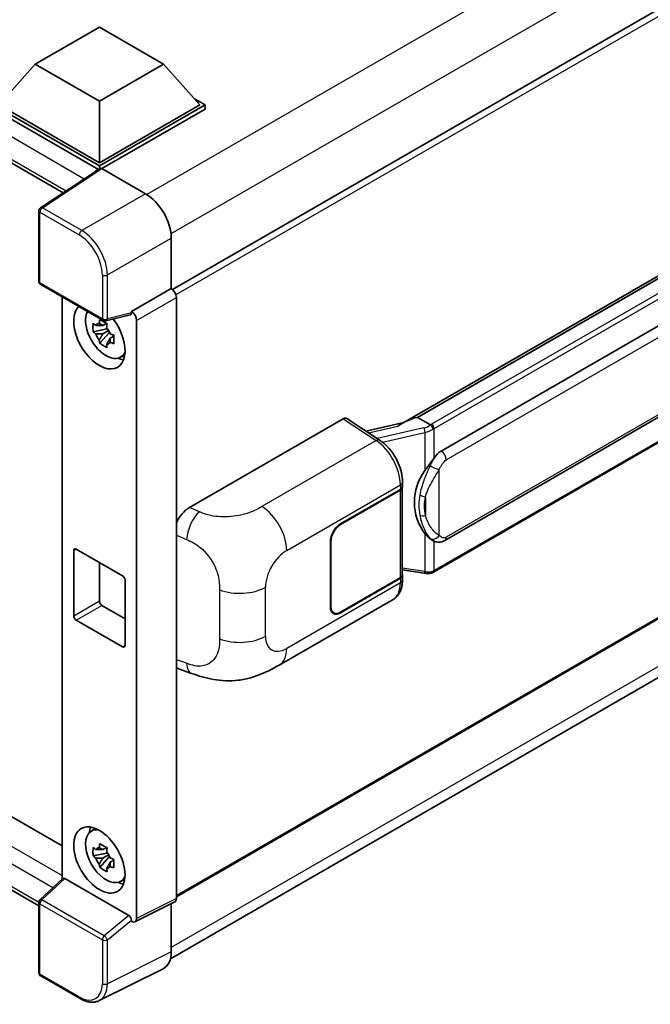
# Model space of a CAD drawing. Units: millimetres. Extents: x 0 to 8281, y 0 to 1124.
# Drawn here: x 1303 to 1389, y 214 to 350 of the extents above; entities that cross this region are included whole.
import ezdxf

# ---------------------------------------------------------------- set-up
doc = ezdxf.new("R2010")
doc.units = ezdxf.units.MM
doc.header["$LTSCALE"] = 4
doc.layers.add('Visible (ISO)', color=7, linetype='Continuous', lineweight=35)
doc.layers.add('Visible Narrow (ISO)', color=7, linetype='Continuous', lineweight=25)

msp = doc.modelspace()

# ---------------------------------------------------------------- linework, layer by layer
at = {"layer": 'Visible (ISO)'}
for p, q in [((1185.7619, 396.6034), (1308.6237, 325.6691)), ((1462.9174, 392.722), (1323.6969, 312.3431)), ((1304.7755, 343.4217), (1313.6143, 348.5248)), ((1313.6143, 348.5248), (1322.4531, 343.4217)), ((1304.7755, 343.4217), (1299.755, 337.7879)), ((1313.6143, 338.3186), (1304.7755, 343.4217)), ((1322.4531, 343.4217), (1313.6143, 338.3186)), ((1322.4531, 343.4217), (1327.4736, 337.7879)), ((1438.9987, 342.1782), (1355.4406, 293.9359)), ((1438.4257, 341.4662), (1357.4479, 294.7136)), ((1313.6143, 338.3186), (1313.6143, 329.7862)), ((1326.7243, 338.6288), (1328.1807, 337.7879)), ((1313.6143, 329.378), (1299.0479, 337.7879)), ((1313.4843, 328.8815), (1299.0479, 337.2163)), ((1313.6143, 329.7862), (1299.755, 337.7879)), ((1327.4736, 337.7879), (1313.6143, 329.7862)), ((1328.1807, 337.7879), (1313.6143, 329.378)), ((1328.1807, 337.2163), (1313.9679, 329.0106)), ((1328.1807, 337.2163), (1328.1807, 337.7879)), ((1360.6829, 290.0698), (1439.4334, 335.5364)), ((1313.7092, 329.0302), (1305.5034, 323.6069)), ((1313.4843, 328.8815), (1313.4375, 328.9085)), ((1313.4375, 328.8506), (1313.4375, 328.9085)), ((1313.6143, 328.9675), (1313.6143, 329.378)), ((1313.9677, 329.0107), (1319.9804, 325.5392)), ((1305.2791, 313.4639), (1305.2791, 323.1897)), ((1361.1829, 277.732), (1439.9334, 323.1986)), ((1323.5138, 319.4192), (1323.5138, 312.4765)), ((1440.2824, 319.9154), (1359.6267, 273.3488)), ((1305.5291, 313.0309), (1314.1284, 308.0661)), ((1323.5138, 312.4765), (1318.0253, 309.3077)), ((1323.5138, 312.4765), (1323.5142, 312.4762)), ((1308.4962, 311.3179), (1308.4962, 231.0605)), ((1324.2209, 311.2522), (1324.2209, 228.3769)), ((1317.8755, 308.8665), (1314.5009, 308.0143)), ((1318.0253, 309.1228), (1318.0253, 309.3077)), ((1318.0253, 309.3077), (1318.0257, 309.3075)), ((1463.4174, 308.9816), (1324.2209, 228.6165)), ((1314.656, 306.9053), (1312.7574, 306.5063)), ((1314.5844, 307.6749), (1314.0797, 307.3836)), ((1314.656, 307.4183), (1314.656, 307.6359)), ((1314.656, 306.9053), (1314.656, 307.0149)), ((1314.7951, 306.825), (1314.656, 306.9053)), ((1318.7324, 308.0835), (1318.7324, 225.6358)), ((1313.6724, 304.9215), (1314.9672, 306.3663)), ((1314.0797, 306.2132), (1314.8859, 306.6787)), ((1314.9672, 306.3663), (1314.9672, 306.5269)), ((1314.9672, 306.3663), (1315.0622, 306.3115)), ((1315.598, 305.9195), (1315.0933, 305.6281)), ((1315.4115, 306.1098), (1315.6, 306.001)), ((1190.0474, 304.0053), (1308.4962, 235.6189)), ((1316.4066, 302.9452), (1317.1005, 303.2523)), ((1323.3967, 220.0517), (1462.6033, 300.4227)), ((1305.2791, 227.3751), (1185.7619, 296.3785)), ((1357.3376, 294.702), (1357.4479, 294.7136)), ((1357.4479, 294.7136), (1359.2033, 293.7001)), ((1326.014, 282.2807), (1347.2023, 294.5138)), ((1347.7192, 294.5528), (1352.2838, 291.536)), ((1355.56, 294.0048), (1350.3332, 292.8252)), ((1355.3668, 285.178), (1355.3668, 285.8067)), ((1346.8483, 280.0208), (1355.0739, 284.7698)), ((1346.8483, 279.9391), (1355.0331, 284.6646)), ((1355.326, 285.0148), (1355.326, 272.9887)), ((1345.4341, 268.5898), (1345.4341, 277.5713)), ((1345.5048, 268.6306), (1345.5048, 277.6121)), ((1359.5002, 277.7437), (1359.4813, 277.7546)), ((1310.0788, 267.3651), (1310.0788, 276.3465)), ((1310.4323, 276.5506), (1316.7963, 272.8764)), ((1313.6143, 274.7135), (1313.6143, 269.4063)), ((1355.326, 273.6768), (1358.3489, 273.2387)), ((1355.3668, 272.3019), (1355.3668, 272.9306)), ((1317.1498, 272.264), (1317.1498, 263.2826)), ((1355.0331, 272.5804), (1346.8483, 267.855)), ((1355.0739, 272.5223), (1346.8483, 267.7733)), ((1313.9679, 268.7939), (1317.1498, 266.9568)), ((1338.3809, 260.5649), (1354.0673, 269.6215)), ((1345.8983, 267.7609), (1345.5861, 267.9411)), ((1316.7963, 263.0785), (1310.4323, 266.7527)), ((1324.6489, 260.0012), (1326.3091, 259.4107)), ((1312.413, 237.6024), (1313.0259, 238.0498)), ((1314.5844, 235.415), (1314.0797, 235.1236)), ((1314.656, 235.1583), (1314.656, 235.376)), ((1314.656, 234.6454), (1312.7574, 234.2464)), ((1313.6724, 232.6616), (1314.9672, 234.1064)), ((1314.0797, 233.9533), (1314.8859, 234.4187)), ((1314.656, 234.6454), (1314.656, 234.755)), ((1314.7951, 234.5651), (1314.656, 234.6454)), ((1314.9672, 234.1064), (1314.9672, 234.2669)), ((1314.9672, 234.1064), (1315.0622, 234.0515)), ((1315.598, 233.6595), (1315.0933, 233.3681)), ((1315.4115, 233.8499), (1315.6, 233.741)), ((1305.4395, 228.2309), (1308.572, 231.1306)), ((1317.6746, 226.0331), (1308.8469, 231.1298)), ((1316.4066, 230.6853), (1317.1005, 230.9924)), ((1305.2791, 218.1382), (1305.2791, 227.864)), ((1323.9963, 227.9097), (1318.5078, 225.1686)), ((1323.5138, 227.6688), (1323.5138, 221.0264)), ((1318.0253, 225.228), (1318.0253, 225.4129)), ((1318.0257, 225.2278), (1318.0253, 225.228)), ((1322.3905, 218.6908), (1313.5909, 214.296)), ((1310.9484, 214.5764), (1305.5291, 217.7052))]:
    msp.add_line(p, q, dxfattribs=at)
for centre, start, end in [((1305.7791, 323.1897), 123.461292, 180), ((1305.7791, 313.4639), 180, 240), ((1314.3784, 308.4991), 240, 284.173003), ((1305.7791, 227.864), 132.789481, 180), ((1305.7791, 218.1382), 180, 240)]:
    msp.add_arc(centre, 0.5, start, end, dxfattribs=at)
for centre, major_axis, ratio, start_param, end_param in [((1313.4375, 327.6837), (0.75, 1.299), 0.57735027, 0.78539816, 1.17435442), ((1313.9681, 328.6019), (-0.2503, 0.4335), 0.5766475, 5.49839613, 6.31804944), ((1319.9761, 321.4567), (-2.5, 4.3301), 0.5780539, 3.9275998, 5.49717816), ((1323.5134, 311.6598), (-0.5, 0.866), 0.5780539, 3.9275998, 5.49717816), ((1313.6143, 305.9445), (2.5, -4.3301), 0.57735027, 3.29297256, 8.06771222), ((1314.5336, 306.4752), (-2.0006, 3.4652), 0.57735027, 0.35706869, 3.53279276), ((1317.6715, 309.3307), (-0.2435, 0.4488), 0.5718249, 2.9967698, 3.95327169), ((1318.0249, 308.491), (0.5, -0.866), 0.5780539, 0.78600715, 2.3555855), ((1314.1032, 306.2268), (-0.7827, 1.3557), 0.57735027, 5.97330265, 6.59306797), ((1314.1032, 306.2268), (0.7827, -1.3557), 0.57735027, 1.26091366, 1.88067899), ((1314.1032, 306.2268), (-0.7827, 1.3557), 0.57735027, 1.26091366, 1.88067899), ((1314.1032, 306.2268), (0.7827, -1.3557), 0.57735027, 5.97330265, 6.59306797), ((1315.7356, 307.1693), (2.5, -4.3301), 0.57735027, 5.62163033, 5.84503628), ((1347.2015, 293.6963), (0.5006, 0.8671), 0.5766475, 6.24832118, 7.06797448), ((1353.1073, 290.2794), (4.8121, 4.2754), 0.24152145, 0.32505614, 1.02037269), ((1360.6829, 283.9257), (0.7652, 6.3245), 0.40142867, 0.29272501, 0.66020146), ((1361.9706, 283.1822), (0.4578, 6.1364), 0.80430597, 0.8807959, 2.44577737), ((1354.3668, 285.178), (1, 0), 0.57735027, 5.49778714, 6.28318531), ((1354.326, 285.0728), (1, 0), 0.57735027, 5.49778714, 6.15636264), ((1326.0284, 279.8381), (-1.5506, -2.5907), 0.58101844, 3.94848943, 4.932504), ((1346.8483, 278.3878), (-1, -1.7321), 0.57735027, 3.92699082, 5.49778714), ((1346.8483, 278.3878), (0.95, 1.6454), 0.57735027, 0.78539816, 2.35619449), ((1310.4323, 276.1424), (-0.25, 0.433), 0.57735027, 5.49778714, 7.06858347), ((1316.7963, 272.4682), (0.25, -0.433), 0.57735027, 0.78539816, 2.35619449), ((1354.326, 272.9887), (1, 0), 0.57735027, 5.49778714, 6.28318531), ((1354.3668, 272.9306), (1, 0), 0.57735027, 5.49778714, 6.56987888), ((1313.9679, 269.2022), (0.25, -0.433), 0.57735027, 3.92699082, 5.49778714), ((1346.8483, 269.4063), (-1, -1.7321), 0.57735027, 5.49778714, 7.06858347), ((1346.8483, 269.4063), (-0.95, -1.6454), 0.57735027, 5.49778714, 7.06858347), ((1310.4323, 267.1609), (-0.25, 0.433), 0.57735027, 0.78539816, 2.35619449), ((1316.7963, 263.4867), (0.25, -0.433), 0.57735027, 5.49778714, 7.06858347), ((1326.0284, 262.6946), (-1.5599, -2.6086), 0.57333637, 6.09893106, 6.397242), ((1314.5336, 234.2153), (-2.0006, 3.4652), 0.57735027, 5.8919852, 9.81597807), ((1315.7356, 234.9093), (2.5, -4.3301), 0.57735027, 3.57974168, 3.80314763), ((1314.1032, 233.9668), (-0.7827, 1.3557), 0.57735027, 5.97330265, 6.59306797), ((1314.1032, 233.9668), (-0.7827, 1.3557), 0.57735027, 1.26091366, 1.88067899), ((1314.1032, 233.9668), (0.7827, -1.3557), 0.57735027, 1.26091366, 1.88067899), ((1314.1032, 233.9668), (0.7827, -1.3557), 0.57735027, 5.97330265, 6.59306797), ((1308.85, 230.7066), (0.2435, -0.4488), 0.5718249, 2.39113693, 3.28641551), ((1315.7356, 234.9093), (2.5, -4.3301), 0.57735027, 5.62163033, 5.84503628), ((1323.5134, 228.7863), (0.5006, -0.8671), 0.5766475, 6.24832118, 7.06797448), ((1317.6715, 225.6135), (0.241, -0.4452), 0.58179756, 0.82141755, 2.38355232), ((1318.0249, 226.0452), (0.5006, -0.8671), 0.5766475, 5.49839613, 7.06797448), ((1319.9761, 223.0739), (2.503, -4.3354), 0.5766475, 6.24832118, 7.06797448)]:
    msp.add_ellipse(centre, major_axis=major_axis, ratio=ratio, start_param=start_param, end_param=end_param, dxfattribs=at)
msp.add_ellipse((1313.6143, 233.6846), major_axis=(-2.5, 4.3301), ratio=0.57735027, dxfattribs=at)
for points, knots in [([(1313.5964, 307.6557), (1313.6019, 307.7005), (1313.6076, 307.7455), (1313.6313, 307.9273), (1313.651, 308.0655), (1313.6724, 308.2049)], [4.8174915459, 4.8174915459, 4.8174915459, 4.8174915459, 4.8321692807, 4.8321692807, 4.8765667973, 4.8765667973, 4.8765667973, 4.8765667973]), ([(1313.6724, 308.2049), (1313.8358, 308.1037), (1314.0028, 308.0041), (1314.3229, 307.8193), (1314.5003, 307.7201), (1314.6859, 307.6198)], [4.331071921, 4.331071921, 4.331071921, 4.331071921, 4.398975087, 4.398975087, 4.466878254, 4.466878254, 4.466878254, 4.466878254]), ([(1312.7574, 306.5063), (1312.7411, 306.7044), (1312.7336, 306.9017), (1312.7336, 307.2713), (1312.7411, 307.4717), (1312.7574, 307.6766)], [4.331071921, 4.331071921, 4.331071921, 4.331071921, 4.398975087, 4.398975087, 4.466878254, 4.466878254, 4.466878254, 4.466878254]), ([(1312.7574, 307.6766), (1312.846, 307.6007), (1312.9362, 307.526), (1313.058, 307.4282), (1313.0885, 307.4041), (1313.119, 307.3801)], [4.4863158772, 4.4863158772, 4.4863158772, 4.4863158772, 4.5307133937, 4.5307133937, 4.5453911286, 4.5453911286, 4.5453911286, 4.5453911286]), ([(1314.6859, 307.6198), (1314.6645, 307.4803), (1314.6448, 307.3421), (1314.6211, 307.1604), (1314.6154, 307.1154), (1314.6099, 307.0706)], [4.4863158772, 4.4863158772, 4.4863158772, 4.4863158772, 4.5307133937, 4.5307133937, 4.5453911286, 4.5453911286, 4.5453911286, 4.5453911286]), ([(1313.119, 306.2098), (1313.0885, 306.2338), (1313.058, 306.2579), (1312.9362, 306.3557), (1312.846, 306.4304), (1312.7574, 306.5063)], [4.8174915459, 4.8174915459, 4.8174915459, 4.8174915459, 4.8321692807, 4.8321692807, 4.8765667973, 4.8765667973, 4.8765667973, 4.8765667973]), ([(1315.0873, 306.2437), (1315.1289, 306.2261), (1315.1707, 306.2085), (1315.3399, 306.1381), (1315.4694, 306.0861), (1315.6009, 306.0349)], [4.8174915459, 4.8174915459, 4.8174915459, 4.8174915459, 4.8321692807, 4.8321692807, 4.8765667973, 4.8765667973, 4.8765667973, 4.8765667973]), ([(1315.6009, 306.0349), (1315.595, 305.824), (1315.5922, 305.6208), (1315.5922, 305.2512), (1315.595, 305.0567), (1315.6009, 304.8646)], [4.331071921, 4.331071921, 4.331071921, 4.331071921, 4.398975087, 4.398975087, 4.466878254, 4.466878254, 4.466878254, 4.466878254]), ([(1313.6724, 304.9215), (1313.651, 305.0362), (1313.6313, 305.1516), (1313.6076, 305.3061), (1313.6019, 305.3445), (1313.5964, 305.383)], [4.4863158772, 4.4863158772, 4.4863158772, 4.4863158772, 4.5307133937, 4.5307133937, 4.5453911286, 4.5453911286, 4.5453911286, 4.5453911286]), ([(1314.6859, 304.3364), (1314.5003, 304.4247), (1314.3229, 304.5184), (1314.0028, 304.7032), (1313.8358, 304.8084), (1313.6724, 304.9215)], [4.331071921, 4.331071921, 4.331071921, 4.331071921, 4.398975087, 4.398975087, 4.466878254, 4.466878254, 4.466878254, 4.466878254]), ([(1314.6099, 304.7978), (1314.6154, 304.7593), (1314.6211, 304.7209), (1314.6448, 304.5665), (1314.6645, 304.451), (1314.6859, 304.3364)], [4.8174915459, 4.8174915459, 4.8174915459, 4.8174915459, 4.8321692807, 4.8321692807, 4.8765667973, 4.8765667973, 4.8765667973, 4.8765667973]), ([(1315.6009, 304.8646), (1315.4694, 304.9158), (1315.3399, 304.9678), (1315.1707, 305.0382), (1315.1289, 305.0558), (1315.0873, 305.0734)], [4.4863158772, 4.4863158772, 4.4863158772, 4.4863158772, 4.5307133937, 4.5307133937, 4.5453911286, 4.5453911286, 4.5453911286, 4.5453911286]), ([(1359.5772, 293.0939), (1359.5771, 293.0947), (1359.5769, 293.0956), (1359.5694, 293.1442), (1359.5547, 293.1967), (1359.5113, 293.3082), (1359.4825, 293.3663), (1359.4148, 293.4781), (1359.3766, 293.5307), (1359.296, 293.6236), (1359.2543, 293.6631), (1359.2134, 293.6935)], [-0.0003297628, -0.0003297628, -0.0003297628, -0.0003297628, 0, 0, 0.0189079865, 0.0189079865, 0.0385885202, 0.0385885202, 0.0581261217, 0.0581261217, 0.0775105008, 0.0775105008, 0.0775105008, 0.0775105008]), ([(1355.3668, 285.8067), (1355.3668, 286.2267), (1355.3132, 286.6599), (1355.1149, 287.5309), (1354.9698, 287.9687), (1354.6016, 288.8211), (1354.3785, 289.2357), (1353.8698, 290.0127), (1353.5843, 290.375), (1352.9665, 291.0208), (1352.6343, 291.3043), (1352.2838, 291.536)], [0, 0, 0, 0, 0.30717795, 0.30717795, 0.6143559, 0.6143559, 0.92153385, 0.92153385, 1.22871179, 1.22871179, 1.53588974, 1.53588974, 1.53588974, 1.53588974]), ([(1358.4555, 287.3722), (1358.6333, 287.601), (1358.8234, 287.8531), (1359.2594, 288.4419), (1359.5076, 288.7825), (1359.7302, 289.1096)], [0.251927497, 0.251927497, 0.251927497, 0.251927497, 0.346143771, 0.346143771, 0.465492697, 0.465492697, 0.465492697, 0.465492697]), ([(1359.4816, 277.7546), (1359.3297, 277.8423), (1359.1718, 277.9646), (1358.8234, 278.2848), (1358.6333, 278.4939), (1358.4555, 278.7083)], [1.13986773, 1.13986773, 1.13986773, 1.13986773, 1.216302642, 1.216302642, 1.310518917, 1.310518917, 1.310518917, 1.310518917]), ([(1359.5002, 277.7437), (1359.5776, 277.699), (1359.6619, 277.6574), (1359.8471, 277.5855), (1359.948, 277.5552), (1360.1678, 277.514), (1360.2875, 277.5031), (1360.5403, 277.5119), (1360.6728, 277.5318), (1360.9365, 277.6081), (1361.0667, 277.6649), (1361.1829, 277.732)], [-0.11101106, -0.11101106, -0.11101106, -0.11101106, -0.088808848, -0.088808848, -0.066606636, -0.066606636, -0.044404424, -0.044404424, -0.022202212, -0.022202212, 0, 0, 0, 0]), ([(1358.3489, 273.2387), (1358.4218, 273.2281), (1358.4946, 273.2195), (1358.6391, 273.2062), (1358.7108, 273.2016), (1358.8525, 273.1966), (1358.9224, 273.1961), (1359.0599, 273.1997), (1359.1274, 273.2036), (1359.2598, 273.2162), (1359.3245, 273.2249), (1359.3878, 273.2362)], [0.855211333, 0.855211333, 0.855211333, 0.855211333, 0.984372553, 0.984372553, 1.113533773, 1.113533773, 1.242694993, 1.242694993, 1.371856212, 1.371856212, 1.501017432, 1.501017432, 1.501017432, 1.501017432]), ([(1359.5772, 273.498), (1359.5771, 273.497), (1359.5769, 273.4961), (1359.5694, 273.4411), (1359.5547, 273.3928), (1359.5113, 273.3112), (1359.4825, 273.2793), (1359.4296, 273.2476), (1359.4092, 273.24), (1359.3878, 273.2362)], [-0.0778087689, -0.0778087689, -0.0778087689, -0.0778087689, -0.0774791395, -0.0774791395, -0.0585788033, -0.0585788033, -0.0389062325, -0.0389062325, -0.0279382932, -0.0279382932, -0.0279382932, -0.0279382932]), ([(1359.4284, 273.2485), (1359.4421, 273.2546), (1359.4557, 273.2607), (1359.4827, 273.2733), (1359.4961, 273.2797), (1359.5227, 273.2928), (1359.536, 273.2995), (1359.5622, 273.3131), (1359.5752, 273.3201), (1359.6011, 273.3342), (1359.614, 273.3414), (1359.6267, 273.3488)], [1.437762728, 1.437762728, 1.437762728, 1.437762728, 1.464369448, 1.464369448, 1.490976168, 1.490976168, 1.517582887, 1.517582887, 1.544189607, 1.544189607, 1.570796327, 1.570796327, 1.570796327, 1.570796327]), ([(1354.0673, 269.6215), (1354.2498, 269.7268), (1354.4167, 269.8581), (1354.7077, 270.1571), (1354.8319, 270.3246), (1355.038, 270.6809), (1355.1201, 270.8697), (1355.2476, 271.2604), (1355.2932, 271.4624), (1355.3528, 271.8758), (1355.3668, 272.0872), (1355.3668, 272.3019)], [-0.785398163, -0.785398163, -0.785398163, -0.785398163, -0.628318531, -0.628318531, -0.471238898, -0.471238898, -0.314159265, -0.314159265, -0.157079633, -0.157079633, 0, 0, 0, 0]), ([(1338.3809, 260.5649), (1337.7974, 260.2281), (1337.1096, 259.8493), (1335.7995, 259.2627), (1335.1551, 259.0161), (1333.9181, 258.6629), (1333.3286, 258.5396), (1332.1599, 258.4023), (1331.5726, 258.3845), (1330.4301, 258.4294), (1329.8647, 258.4914), (1328.2719, 258.7548), (1327.2279, 259.0839), (1326.3091, 259.4107)], [0, 0, 0, 0, 0.24648635, 0.24648635, 0.47055558, 0.47055558, 0.64899431, 0.64899431, 0.82358511, 0.82358511, 1.00416753, 1.00416753, 1.34397561, 1.34397561, 1.34397561, 1.34397561]), ([(1312.7574, 234.2464), (1312.7411, 234.4445), (1312.7336, 234.6417), (1312.7336, 235.0113), (1312.7411, 235.2118), (1312.7574, 235.4167)], [4.331071921, 4.331071921, 4.331071921, 4.331071921, 4.398975087, 4.398975087, 4.466878254, 4.466878254, 4.466878254, 4.466878254]), ([(1312.7574, 235.4167), (1312.846, 235.3408), (1312.9362, 235.266), (1313.058, 235.1683), (1313.0885, 235.1442), (1313.119, 235.1202)], [4.4863158772, 4.4863158772, 4.4863158772, 4.4863158772, 4.5307133937, 4.5307133937, 4.5453911286, 4.5453911286, 4.5453911286, 4.5453911286]), ([(1313.5964, 235.3958), (1313.6019, 235.4406), (1313.6076, 235.4856), (1313.6313, 235.6674), (1313.651, 235.8055), (1313.6724, 235.945)], [4.8174915459, 4.8174915459, 4.8174915459, 4.8174915459, 4.8321692807, 4.8321692807, 4.8765667973, 4.8765667973, 4.8765667973, 4.8765667973]), ([(1313.6724, 235.945), (1313.8358, 235.8438), (1314.0028, 235.7442), (1314.3229, 235.5594), (1314.5003, 235.4601), (1314.6859, 235.3598)], [4.331071921, 4.331071921, 4.331071921, 4.331071921, 4.398975087, 4.398975087, 4.466878254, 4.466878254, 4.466878254, 4.466878254]), ([(1314.6859, 235.3598), (1314.6645, 235.2204), (1314.6448, 235.0822), (1314.6211, 234.9004), (1314.6154, 234.8554), (1314.6099, 234.8106)], [4.4863158772, 4.4863158772, 4.4863158772, 4.4863158772, 4.5307133937, 4.5307133937, 4.5453911286, 4.5453911286, 4.5453911286, 4.5453911286]), ([(1313.119, 233.9499), (1313.0885, 233.9738), (1313.058, 233.998), (1312.9362, 234.0957), (1312.846, 234.1705), (1312.7574, 234.2464)], [4.8174915459, 4.8174915459, 4.8174915459, 4.8174915459, 4.8321692807, 4.8321692807, 4.8765667973, 4.8765667973, 4.8765667973, 4.8765667973]), ([(1315.0873, 233.9838), (1315.1289, 233.9661), (1315.1707, 233.9486), (1315.3399, 233.8782), (1315.4694, 233.8261), (1315.6009, 233.775)], [4.8174915459, 4.8174915459, 4.8174915459, 4.8174915459, 4.8321692807, 4.8321692807, 4.8765667973, 4.8765667973, 4.8765667973, 4.8765667973]), ([(1315.6009, 233.775), (1315.595, 233.5641), (1315.5922, 233.3609), (1315.5922, 232.9913), (1315.595, 232.7968), (1315.6009, 232.6047)], [4.331071921, 4.331071921, 4.331071921, 4.331071921, 4.398975087, 4.398975087, 4.466878254, 4.466878254, 4.466878254, 4.466878254]), ([(1313.6724, 232.6616), (1313.651, 232.7762), (1313.6313, 232.8917), (1313.6076, 233.0461), (1313.6019, 233.0845), (1313.5964, 233.123)], [4.4863158772, 4.4863158772, 4.4863158772, 4.4863158772, 4.5307133937, 4.5307133937, 4.5453911286, 4.5453911286, 4.5453911286, 4.5453911286]), ([(1314.6859, 232.0764), (1314.5003, 232.1648), (1314.3229, 232.2584), (1314.0028, 232.4432), (1313.8358, 232.5484), (1313.6724, 232.6616)], [4.331071921, 4.331071921, 4.331071921, 4.331071921, 4.398975087, 4.398975087, 4.466878254, 4.466878254, 4.466878254, 4.466878254]), ([(1314.6099, 232.5379), (1314.6154, 232.4994), (1314.6211, 232.461), (1314.6448, 232.3065), (1314.6645, 232.1911), (1314.6859, 232.0764)], [4.8174915459, 4.8174915459, 4.8174915459, 4.8174915459, 4.8321692807, 4.8321692807, 4.8765667973, 4.8765667973, 4.8765667973, 4.8765667973]), ([(1315.6009, 232.6047), (1315.4694, 232.6558), (1315.3399, 232.7079), (1315.1707, 232.7782), (1315.1289, 232.7958), (1315.0873, 232.8135)], [4.4863158772, 4.4863158772, 4.4863158772, 4.4863158772, 4.5307133937, 4.5307133937, 4.5453911286, 4.5453911286, 4.5453911286, 4.5453911286]), ([(1313.5909, 214.296), (1313.4358, 214.2186), (1313.2706, 214.1614), (1312.9286, 214.0885), (1312.752, 214.0727), (1312.3943, 214.0796), (1312.2131, 214.1022), (1311.8501, 214.1821), (1311.6682, 214.2393), (1311.3064, 214.3851), (1311.1263, 214.4736), (1310.9484, 214.5764)], [0.03486413, 0.03486413, 0.03486413, 0.03486413, 0.184849139, 0.184849139, 0.334834148, 0.334834148, 0.484819157, 0.484819157, 0.634804167, 0.634804167, 0.784789176, 0.784789176, 0.784789176, 0.784789176])]:
    msp.add_open_spline(points, degree=3, knots=knots, dxfattribs=at)
for points, weights in [([(1314.0797, 307.3836), (1313.7279, 307.397), (1313.119, 307.3801)], [1.35956394726, 1.22656475141, 1.03074466748]), ([(1313.5964, 307.6557), (1313.9155, 307.5053), (1314.0797, 307.3836)], [1.03074466748, 1.22656475141, 1.35956394726]), ([(1313.119, 306.2098), (1313.7279, 306.2267), (1314.0797, 306.2132)], [1.03074466748, 1.22656475141, 1.35956394726]), ([(1314.0797, 306.2132), (1313.9155, 305.9018), (1313.5964, 305.383)], [1.35956394726, 1.22656475141, 1.03074466748]), ([(1314.6099, 304.7978), (1314.929, 305.3166), (1315.0933, 305.6281)], [1.03074466748, 1.22656475141, 1.35956394726]), ([(1315.0933, 305.6281), (1315.1166, 305.4249), (1315.0873, 305.0734)], [1.35956394726, 1.22656475141, 1.03074466748]), ([(1314.0797, 235.1236), (1313.7279, 235.1371), (1313.119, 235.1202)], [1.35956394726, 1.22656475141, 1.03074466748]), ([(1313.5964, 235.3958), (1313.9155, 235.2454), (1314.0797, 235.1236)], [1.03074466748, 1.22656475141, 1.35956394726]), ([(1313.119, 233.9499), (1313.7279, 233.9668), (1314.0797, 233.9533)], [1.03074466748, 1.22656475141, 1.35956394726]), ([(1314.0797, 233.9533), (1313.9155, 233.6418), (1313.5964, 233.123)], [1.35956394726, 1.22656475141, 1.03074466748]), ([(1314.6099, 232.5379), (1314.929, 233.0567), (1315.0933, 233.3681)], [1.03074466748, 1.22656475141, 1.35956394726]), ([(1315.0933, 233.3681), (1315.1166, 233.165), (1315.0873, 232.8135)], [1.35956394726, 1.22656475141, 1.03074466748])]:
    msp.add_rational_spline(points, weights, degree=2, dxfattribs=at)
msp.add_open_spline([(1359.2033, 293.7001), (1359.2067, 293.6982), (1359.2101, 293.6959), (1359.2134, 293.6935)], degree=3, dxfattribs=at)
at = {"layer": 'Visible Narrow (ISO)'}
for p, q in [((1459.7281, 406.0209), (1320.1509, 325.436)), ((1313.4375, 328.9085), (1186.5119, 402.1891)), ((1462.9101, 400.5096), (1323.4792, 320.0091)), ((1311.5061, 327.5741), (1185.4512, 400.3519)), ((1185.4512, 397.2901), (1309.0334, 325.9399)), ((1463.521, 392.0849), (1324.1584, 311.6239)), ((1357.3376, 294.702), (1438.4157, 341.5125)), ((1440.0324, 340.3526), (1359.3767, 293.786)), ((1359.7302, 293.1736), (1440.386, 339.7402)), ((1361.39, 288.845), (1440.1405, 334.3117)), ((1305.7668, 323.5906), (1313.9677, 329.0107)), ((1319.9804, 325.5392), (1311.1861, 320.4618)), ((1311.1861, 320.4618), (1305.7668, 323.5906)), ((1440.1405, 323.6564), (1361.39, 278.1898)), ((1305.4256, 322.9856), (1310.8449, 319.8568)), ((1305.4256, 313.2598), (1305.4256, 322.9856)), ((1314.7194, 314.3418), (1323.5138, 319.4192)), ((1440.386, 320.1443), (1359.7302, 273.5777)), ((1314.0249, 314.3488), (1314.0249, 308.295)), ((1314.7194, 308.288), (1314.7194, 314.3418)), ((1314.0249, 308.295), (1305.4256, 313.2598)), ((1323.5142, 312.4762), (1318.0257, 309.3075)), ((1318.7324, 308.0835), (1324.2209, 311.2522)), ((1318.0253, 309.1228), (1314.7194, 308.288)), ((1463.521, 309.2105), (1324.2209, 228.7856)), ((1186.5119, 301.9641), (1308.4962, 231.5364)), ((1462.9174, 302.126), (1323.5138, 221.6413)), ((1307.1832, 229.845), (1185.4512, 300.127)), ((1185.4512, 297.0651), (1305.2794, 227.8823)), ((1347.2023, 294.5138), (1351.7571, 291.5035)), ((1350.6879, 292.5907), (1354.7441, 293.5062)), ((1358.3191, 293.2553), (1351.8809, 291.8023)), ((1352.5959, 291.3125), (1358.4555, 292.635)), ((1358.4555, 292.635), (1358.4555, 287.3722)), ((1359.7302, 289.1096), (1359.7302, 293.1736)), ((1351.7571, 291.5035), (1336.0043, 282.4086)), ((1360.4373, 278.4206), (1360.4373, 287.5142)), ((1339.4164, 276.3586), (1355.0739, 285.3985)), ((1355.0739, 285.3985), (1355.0739, 284.7698)), ((1355.0331, 284.6646), (1355.0331, 272.5804)), ((1358.5253, 283.7608), (1358.5253, 281.1678)), ((1327.3885, 281.6991), (1326.014, 282.2807)), ((1346.8483, 279.9391), (1346.7793, 279.979)), ((1324.2209, 278.4571), (1325.6368, 277.8579)), ((1358.4555, 278.7083), (1358.4555, 273.4455)), ((1345.4358, 277.6519), (1345.5048, 277.6121)), ((1359.7302, 273.5777), (1359.7302, 277.6311)), ((1310.0788, 276.3465), (1310.4323, 276.5506)), ((1358.4555, 273.4455), (1355.326, 273.8991)), ((1355.0739, 271.8937), (1339.4164, 262.8538)), ((1355.0739, 272.5223), (1355.0739, 271.8937)), ((1330.1627, 270.9452), (1330.1627, 264.189)), ((1336.4942, 264.5409), (1336.4942, 271.2972)), ((1310.0788, 267.3651), (1313.6143, 269.4063)), ((1310.4323, 266.7527), (1313.9679, 268.7939)), ((1345.5048, 268.6306), (1345.4341, 268.6715)), ((1346.8483, 267.7733), (1346.7757, 267.8153)), ((1316.7963, 263.0785), (1317.1498, 263.2826)), ((1325.6368, 260.8013), (1324.2209, 261.3049)), ((1305.6914, 228.2088), (1308.8469, 231.1298)), ((1314.2907, 223.244), (1305.6914, 228.2088)), ((1324.2209, 228.3769), (1318.7324, 225.6358)), ((1305.4256, 217.9341), (1305.4256, 227.6599)), ((1305.4256, 227.6599), (1314.0249, 222.6951)), ((1317.6746, 226.0331), (1314.2907, 223.244)), ((1314.7194, 222.6881), (1318.0253, 225.4129)), ((1314.0249, 222.6951), (1314.0249, 216.6413)), ((1314.7194, 216.6343), (1314.7194, 222.6881)), ((1323.5138, 221.0264), (1314.7194, 216.6343)), ((1310.8449, 214.8053), (1305.4256, 217.9341))]:
    msp.add_line(p, q, dxfattribs=at)
for centre, major_axis, ratio, start_param, end_param in [((1305.7791, 323.1897), (-0.5, 0), 0.57735027, 0, 0.78539816), ((1305.7791, 323.1897), (-0.25, -0.433), 0.57735027, 3.9618974, 5.49778714), ((1305.7791, 323.1897), (-0.2757, 0.4171), 0.5766475, 5.463532, 6.28318531), ((1311.1984, 320.0609), (0.25, 0.433), 0.57735027, 0.82030475, 2.35619449), ((1311.1945, 316.3867), (-2.5, 4.3301), 0.57388586, 3.9275998, 5.49717816), ((1310.841, 316.1825), (2.25, -3.8971), 0.5780539, 0.78600715, 2.3555855), ((1314.3784, 314.5529), (0.5, 0), 0.57735027, 3.92699082, 5.46288056), ((1305.7791, 313.4639), (-0.5, 0), 0.57735027, 0, 0.78539816), ((1305.7791, 313.4639), (-0.25, -0.433), 0.57735027, 5.49778714, 6.28318531), ((1314.3784, 308.4991), (0.5, 0), 0.57735027, 3.92699082, 5.46288056), ((1314.3784, 308.4991), (-0.25, -0.433), 0.57735027, 5.49778714, 6.28318531), ((1314.3784, 308.4991), (0.1224, -0.4848), 0.68265399, 0, 0.9565019), ((1358.2144, 294.3603), (-1.4518, -0.5345), 0.70556137, 1.38645418, 2.04544975), ((1358.4207, 292.923), (0.1101, -0.4877), 0.07194267, 3.94650419, 5.32764848), ((1358.316, 294.3984), (-1.5, 0), 0.57735027, 2.20375859, 2.35619449), ((1359.3767, 293.3777), (0.25, -0.433), 0.57735027, 0.78539816, 2.35619449), ((1358.316, 294.0279), (1.9709, 0.4965), 0.68484185, 4.61135463, 5.22383374), ((1358.316, 293.9901), (2, 0), 0.57735027, 5.39468126, 5.49778714), ((1351.7324, 290.7018), (0.5514, 0.8343), 0.5766475, 0, 0.81965331), ((1351.6371, 287.4967), (2.3979, -4.3886), 0.56100804, 0.79860416, 2.3344939), ((1360.6829, 289.2533), (-0.5, 0.866), 0.57735027, 3.92699082, 5.49778714), ((1359.7302, 287.9225), (0.9114, -0.4114), 0.13919307, 4.08994088, 5.66073721), ((1354.3668, 285.8067), (1, 0), 0.57735027, 5.49778714, 6.28318531), ((1358.4555, 284.3368), (0.9831, -0.1829), 0.56203751, 4.02622381, 4.88718922), ((1335.8809, 278.3999), (2.5, -4.3301), 0.57735027, 0.78539816, 2.32128791), ((1327.3144, 279.2938), (1.1692, 2.7628), 0.4365316, 0.72579055, 2.28992769), ((1358.4555, 281.7437), (0.9826, 0.1856), 0.5793106, 3.81307618, 4.67404159), ((1359.7302, 278.8288), (-0.7275, -0.6861), 0.80454456, 0.23657486, 1.80737118), ((1360.6829, 278.598), (0.5, -0.866), 0.57735027, 0, 0.78539816), ((1339.4164, 272.9843), (2.0663, 3.579), 0.57735027, 0.78539816, 2.35619449), ((1358.4207, 273.7335), (-0.0717, -0.4948), 0.18304246, 0, 0.97643306), ((1358.316, 274.3564), (-1.995, 0.3224), 0.43824712, 1.71130801, 2.32378712), ((1358.316, 274.3942), (-2, 0), 0.57735027, 2.25308861, 2.35619449), ((1359.3767, 273.7818), (0.25, -0.433), 0.57735027, 0, 0.78539816), ((1351.6371, 273.9919), (2.3979, -4.3886), 0.56100804, 0.01320599, 0.79860416), ((1354.3668, 272.3019), (1, 0), 0.57735027, 5.49778714, 6.28318531), ((1332.9587, 273.3384), (-5, 0), 0.57735027, 0.97738438, 2.35619449), ((1332.9587, 266.5822), (5, 0), 0.57735027, 4.11897703, 5.49778714), ((1339.4164, 266.2281), (-2.0663, -3.579), 0.57735027, 5.49778714, 7.06858347), ((1335.8809, 264.8951), (2.5, -4.3301), 0.57735027, 0, 0.78539816), ((1327.3144, 262.2372), (-1.0053, -2.8265), 0.47609055, 5.40475179, 6.28318531), ((1305.7791, 227.864), (-0.25, -0.433), 0.57735027, 4.17779463, 5.49778714), ((1305.7791, 227.864), (-0.3397, 0.3669), 0.43528024, 5.38790672, 6.28318531), ((1305.7791, 227.864), (-0.5, 0), 0.57735027, 0, 0.78539816), ((1314.3784, 222.8992), (0.25, 0.433), 0.57735027, 1.03620198, 2.35619449), ((1314.3784, 222.8992), (-0.5, 0), 0.57735027, 0.78539816, 2.32128791), ((1314.3784, 222.8992), (-0.318, 0.3858), 0.39624112, 3.84968252, 5.41181729), ((1305.7791, 218.1382), (-0.5, 0), 0.57735027, 0, 0.78539816), ((1305.7791, 218.1382), (-0.25, -0.433), 0.57735027, 5.49778714, 6.28318531), ((1310.841, 218.484), (2.2527, -3.9019), 0.5766475, 5.49839613, 7.06797448), ((1311.1945, 218.6881), (2.4763, -4.3494), 0.57677384, 6.25179868, 7.07145199), ((1314.3784, 216.8454), (0.5, 0), 0.57735027, 3.92699082, 5.46288056), ((1311.1984, 215.0094), (-0.25, -0.433), 0.57735027, 5.49778714, 6.28318531)]:
    msp.add_ellipse(centre, major_axis=major_axis, ratio=ratio, start_param=start_param, end_param=end_param, dxfattribs=at)
for points, knots in [([(1359.1523, 288.0593), (1359.0337, 287.7964), (1358.9235, 287.5461), (1358.654, 286.9153), (1358.5061, 286.5492), (1358.2206, 285.7829), (1358.0879, 285.3852), (1357.8862, 284.6669), (1357.8105, 284.3449), (1357.7531, 284.0252)], [-0.425024641, -0.425024641, -0.425024641, -0.425024641, -0.354088722, -0.354088722, -0.240591253, -0.240591253, -0.109280085, -0.109280085, 0, 0, 0, 0]), ([(1359.7302, 289.1096), (1359.7163, 289.0891), (1359.7027, 289.0687), (1359.6892, 289.0484), (1359.5748, 288.8752), (1359.4779, 288.708), (1359.3019, 288.3786), (1359.2236, 288.2172), (1359.1523, 288.0593)], [-0.0902431044, -0.0902431044, -0.0902431044, -0.0902431044, -0.0852480424, -0.0852480424, -0.0852480424, -0.0426240212, -0.0426240212, 0, 0, 0, 0]), ([(1360.4373, 287.5142), (1360.4952, 287.6424), (1360.5575, 287.7705), (1360.6917, 288.0217), (1360.7633, 288.1445), (1360.8418, 288.2632), (1360.9318, 288.3994), (1361.0308, 288.5304), (1361.2177, 288.7235), (1361.3043, 288.7956), (1361.39, 288.845)], [0, 0, 0, 0, 0.042624021, 0.042624021, 0.085248042, 0.085248042, 0.085248042, 0.134155965, 0.134155965, 0.170496085, 0.170496085, 0.170496085, 0.170496085]), ([(1358.5253, 283.7608), (1358.6079, 284.0582), (1358.7169, 284.3575), (1359.0049, 285.0256), (1359.1935, 285.3961), (1359.5911, 286.1112), (1359.7948, 286.4534), (1360.1505, 287.0406), (1360.2928, 287.273), (1360.4373, 287.5142)], [0, 0, 0, 0, 0.109280085, 0.109280085, 0.240591253, 0.240591253, 0.354088722, 0.354088722, 0.425024641, 0.425024641, 0.425024641, 0.425024641]), ([(1357.7531, 284.0252), (1357.6737, 283.5825), (1357.6328, 283.138), (1357.6246, 282.2089), (1357.6654, 281.723), (1357.7531, 281.2443)], [-0.318622721, -0.318622721, -0.318622721, -0.318622721, -0.167312443, -0.167312443, 0, 0, 0, 0]), ([(1358.5253, 281.1678), (1358.4409, 281.6145), (1358.4016, 282.0689), (1358.4095, 282.9364), (1358.449, 283.3507), (1358.5253, 283.7608)], [0, 0, 0, 0, 0.167312443, 0.167312443, 0.318622721, 0.318622721, 0.318622721, 0.318622721]), ([(1336.0043, 282.4086), (1335.625, 282.1896), (1335.1697, 281.9341), (1334.5859, 281.703), (1333.7867, 281.3867), (1332.77, 281.1272), (1331.7496, 281.0306), (1330.7743, 280.9384), (1329.7838, 280.993), (1328.986, 281.1648), (1328.3616, 281.2993), (1327.8435, 281.5065), (1327.3885, 281.6991)], [0, 0, 0, 0, 0.21270217, 0.21270217, 0.21270217, 0.50389399, 0.50389399, 0.50389399, 0.78220336, 0.78220336, 0.78220336, 1, 1, 1, 1]), ([(1357.7531, 281.2443), (1357.8683, 280.6162), (1358.0562, 279.9995), (1358.5295, 278.8981), (1358.8076, 278.3903), (1359.1523, 278.0247)], [-0.42564821, -0.42564821, -0.42564821, -0.42564821, -0.2061269, -0.2061269, 0, 0, 0, 0]), ([(1360.4373, 278.4206), (1360.0174, 278.6367), (1359.6253, 279.056), (1358.9623, 280.016), (1358.6913, 280.5839), (1358.5253, 281.1678)], [0, 0, 0, 0, 0.2061269, 0.2061269, 0.42564821, 0.42564821, 0.42564821, 0.42564821]), ([(1361.39, 278.1898), (1361.3156, 278.1468), (1361.2407, 278.12), (1360.98, 278.0738), (1360.8182, 278.1312), (1360.5898, 278.2744), (1360.5098, 278.3437), (1360.4373, 278.4206)], [0, 0, 0, 0, 0.031575695, 0.031575695, 0.116947855, 0.116947855, 0.170305454, 0.170305454, 0.170305454, 0.170305454]), ([(1325.6368, 277.8579), (1326.2339, 277.6052), (1326.8846, 277.3), (1327.5085, 276.7918), (1328.3244, 276.1272), (1329.0815, 275.1252), (1329.5461, 274.0853), (1329.9012, 273.2905), (1330.0823, 272.4924), (1330.1367, 271.814), (1330.1616, 271.5031), (1330.1627, 271.2148), (1330.1627, 270.9452)], [0, 0, 0, 0, 0.26559079, 0.26559079, 0.26559079, 0.61290113, 0.61290113, 0.61290113, 0.8783338, 0.8783338, 0.8783338, 1, 1, 1, 1]), ([(1359.1523, 278.0247), (1359.2416, 277.9301), (1359.3424, 277.8416), (1359.4733, 277.7595), (1359.4866, 277.7515), (1359.5001, 277.7437)], [-0.1703054541, -0.1703054541, -0.1703054541, -0.1703054541, -0.1169478546, -0.1169478546, -0.1110110598, -0.1110110598, -0.1110110598, -0.1110110598]), ([(1330.1627, 264.189), (1330.1627, 263.7019), (1330.1518, 263.1598), (1330.0248, 262.6352), (1329.8312, 261.8359), (1329.3686, 261.1224), (1328.6979, 260.7395), (1328.1331, 260.4171), (1327.4523, 260.3439), (1326.7784, 260.4674), (1326.3884, 260.5389), (1326.0038, 260.6708), (1325.6368, 260.8013)], [0, 0, 0, 0, 0.21983104, 0.21983104, 0.21983104, 0.55477785, 0.55477785, 0.55477785, 0.83679083, 0.83679083, 0.83679083, 1, 1, 1, 1])]:
    msp.add_open_spline(points, degree=3, knots=knots, dxfattribs=at)

doc.saveas('drawing.dxf')
